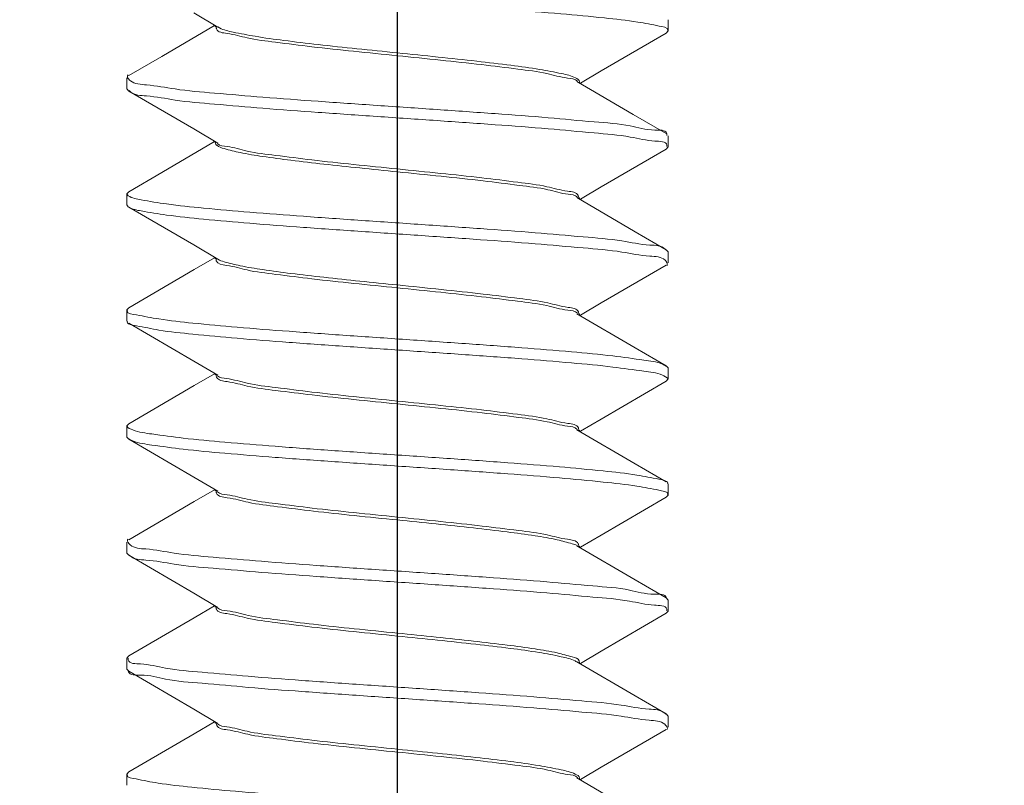
# Model space of a CAD drawing. Extents: x 0 to 2054, y 0 to 1455.
# Drawn here: x 275 to 284, y 942 to 949 of the extents above; entities that cross this region are included whole.
import ezdxf

# ---------------------------------------------------------------- set-up
doc = ezdxf.new("R2010")
doc.units = 0
doc.header["$MEASUREMENT"] = 0
doc.linetypes.add('CENTER', pattern=[2, 1.25, -0.25, 0.25, -0.25])
doc.layers.get('0').update_dxf_attribs({"linetype": 'CONTINUOUS'})
doc.layers.get('DEFPOINTS').update_dxf_attribs({"linetype": 'CONTINUOUS'})
for name, color, linetype in [('ラッチ', 30, 'CONTINUOUS'), ('中心線', 4, 'CENTER'), ('寸法', 6, 'CONTINUOUS')]:
    doc.layers.add(name, color=color, linetype=linetype)
doc.dimstyles.new('1300', dxfattribs={"dimtxt": 9, "dimasz": 3.5, "dimexe": 0, "dimexo": 10, "dimtad": 3, "dimtoh": 1, "dimdec": 1, "dimdsep": 46, "dimlunit": 6, "dimtxsty": 'Standard', "dimblk": 'DOT', "dimcen": 0, "dimclrd": 142, "dimclre": 142, "dimclrt": 256, "dimadec": 0, "dimazin": 2, "dimtp": 0.01, "dimtm": 0.01, "dimtfac": 1, "dimtdec": 0, "dimtofl": 0, "dimtmove": 0, "dimatfit": 3, "dimldrblk": 'DOT', "dimfxl": 1, "dimtolj": 1, "dimtzin": 12, "dimlwd": -1, "dimlwe": -1, "dimarcsym": 0})

# ---------------------------------------------------------------- blocks, each defined once
blk = doc.blocks.new('zw$9697')
at = {"layer": 'ラッチ', "color": 7, "lineweight": 0}
for p, q in [((-1.63030314681896, -18.88793155359917), (-1.85090514749055, -18.7588466561599)), ((2.457744994727022, -18.82181243412924), (2.457744994727022, -18.92212855636399)), ((-2.141594162704791, -19.15466281237968), (-1.661555011689302, -18.87430181775153)), ((-1.655216016862823, -18.88513175440244), (-1.655216016862823, -18.87335382869128)), ((2.440782632302671, -18.94183553368225), (2.457744994727022, -18.92212855636399)), ((-2.440785183147511, -19.32876658201349), (-2.141594162704791, -19.15466281237968)), ((-2.457744994731854, -19.44878819809082), (-2.457744994731854, -19.34847207585722)), ((1.655216016853103, -19.40001347041812), (1.655216016853103, -19.38546887771781)), ((-2.44078263240965, -19.46849517541023), (-2.457744994731854, -19.44878819809082)), ((-1.85090514749055, -19.81216593961608), (-2.44078263240965, -19.46849517541023)), ((-1.63030314681896, -19.94125083705512), (-1.85090514749055, -19.81216593961608)), ((-2.141594162704791, -20.20798209583609), (-1.661555011689302, -19.92762110120657)), ((-1.655216016862823, -19.93845103785861), (-1.655216016862823, -19.92667311214609)), ((2.457744994727022, -19.87513171758519), (2.457744994727022, -19.97544783981903)), ((2.440782632302671, -19.99515481713843), (2.457744994727022, -19.97544783981903)), ((-2.440785183147511, -20.3820858654683), (-2.141594162704791, -20.20798209583609)), ((-2.457744994731854, -20.40179135931339), (-2.440785183147511, -20.3820858654683)), ((-2.44449993339498, -20.41920337190072), (-2.457744994731854, -20.40179135931339)), ((-2.457744994731854, -20.502107481547), (-2.457744994731854, -20.40179135931339)), ((1.655216016853103, -20.45333275387429), (1.655216016853103, -20.43878816117285)), ((-2.44449993339498, -20.51951949413433), (-2.457744994731854, -20.502107481547)), ((-2.44078263240965, -20.52181445886663), (-2.44449993339498, -20.51951949413433)), ((-1.85090514749055, -20.86548522307226), (-2.44078263240965, -20.52181445886663)), ((-1.63030314681896, -20.99457012051016), (-1.85090514749055, -20.86548522307226)), ((2.457744994727022, -20.92845100104159), (2.440782098121076, -20.90874371304199)), ((-1.655216016862823, -20.99177032131365), (-1.655216016862823, -20.97999239560113)), ((2.457744994727022, -20.92845100104159), (2.457744994727022, -21.0287671232752)), ((-2.457744994731854, -21.45511064276843), (-2.440782098228112, -21.43540335476996)), ((-2.457744994731854, -21.55542676500318), (-2.457744994731854, -21.45511064276843)), ((1.655216016853103, -21.50665203732933), (1.655216016853103, -21.4921074446288)), ((-1.85090514749055, -21.91880450652707), (-2.44078263240965, -21.57513374232144)), ((-1.63030314681896, -22.04788940396634), (-1.85090514749055, -21.91880450652707)), ((2.457744994727022, -21.98177028449641), (2.440782098121076, -21.96206299649793)), ((2.457744994727022, -21.98177028449641), (2.457744994727022, -22.08208640673001)), ((-1.655216016862823, -22.04508960476983), (-1.655216016862823, -22.03331167905731)), ((2.440782632302671, -22.10179338404942), (2.457744994727022, -22.08208640673001)), ((-2.457744994731854, -22.50842992622461), (-2.440782098228112, -22.48872263822614)), ((-2.457744994731854, -22.60874604845822), (-2.457744994731854, -22.50842992622461)), ((-2.44078263240965, -22.62845302577762), (-2.457744994731854, -22.60874604845822)), ((1.655216016853103, -22.55997132078551), (1.655216016853103, -22.5454267280852)), ((-1.85090514749055, -22.97212378998347), (-2.44078263240965, -22.62845302577762)), ((-1.63030314681896, -23.10120868742138), (-1.85090514749055, -22.97212378998347)), ((2.457744994727022, -23.03508956795145), (2.457744994727022, -23.13540569018619)), ((-1.655216016862823, -23.09840888822464), (-1.655216016862823, -23.08663096251348)), ((2.440782632302671, -23.15511266750445), (2.457744994727022, -23.13540569018619)), ((-2.457744994731854, -23.66206533191325), (-2.457744994731854, -23.56174920967942)), ((1.655216016853103, -23.61329060424032), (1.655216016853103, -23.59874601154002)), ((-2.44078263240965, -23.68177230923266), (-2.457744994731854, -23.66206533191325)), ((-1.85090514749055, -24.02544307343828), (-2.44078263240965, -23.68177230923266)), ((-1.63030314681896, -24.15452797087755), (-1.85090514749055, -24.02544307343828)), ((-1.655216016862823, -24.15172817168104), (-1.655216016862823, -24.13995024596852)), ((2.457744994727022, -24.08840885140762), (2.440782098121076, -24.06870156340915)), ((2.457744994727022, -24.08840885140762), (2.457744994727022, -24.18872497364123)), ((2.440782632302671, -24.20843195096063), (2.457744994727022, -24.18872497364123)), ((-2.457744994731854, -24.61506849313582), (-2.440782098228112, -24.59536120513735)), ((-2.457744994731854, -24.7153846153692), (-2.457744994731854, -24.61506849313582)), ((1.655216016853103, -24.6666098876965), (1.655216016853103, -24.65206529499619)), ((-2.44078263240965, -24.73509159268883), (-2.457744994731854, -24.7153846153692)), ((-1.85090514749055, -25.07876235689446), (-2.44078263240965, -24.73509159268883)), ((-1.63030314681896, -25.20784725433259), (-1.85090514749055, -25.07876235689446)), ((2.457744994727022, -25.1417281348638), (2.440782098121076, -25.12202084686533)), ((-1.655216016862823, -25.20504745513585), (-1.655216016862823, -25.19326952942356)), ((2.457744994727022, -25.1417281348638), (2.457744994727022, -25.2420442570974)), ((-2.457744994731854, -25.66838777659063), (-2.440782098228112, -25.64868048859353)), ((-2.457744994731854, -25.76870389882561), (-2.457744994731854, -25.66838777659063)), ((1.655216016853103, -25.71992917115153), (1.655216016853103, -25.70538457845123))]:
    blk.add_line(p, q, dxfattribs=at)
for points in [[(2.440782632307503, -18.94183553368339), (1.850905147383571, -19.28550629788788), (1.661555970198322, -19.39630365713037)], [(1.630289690006521, -19.3826611944769), (2.141594162695128, -19.68132245410789), (2.440785183040532, -19.85542622374146)], [(2.440782632307503, -19.99515481713843), (1.850905147383571, -20.33882558134405), (1.661555970198322, -20.44962294058632)], [(1.630302005013732, -20.43598769296818), (2.160209135924731, -20.74548487902712), (2.440782098121076, -20.90874371304312)], [(-2.440782098228112, -21.43540335476996), (-1.845071614807352, -21.08832455565971), (-1.661555837790274, -20.98093621110979)], [(2.440782632307503, -21.0484741005946), (1.850905147383571, -21.39214486479909), (1.661555970198322, -21.50294222404136)], [(1.630302005013732, -21.48930697642436), (2.160209135924731, -21.79880416248329), (2.440782098121076, -21.96206299649793)], [(-2.440782098228112, -22.48872263822614), (-1.845071614807352, -22.14164383911475), (-1.661555837790274, -22.03425549456597)], [(2.440782632307503, -22.10179338404942), (1.850905147383571, -22.44546414825527), (1.661555970198322, -22.55626150749754)], [(1.630302005013732, -22.54262625988054), (2.160209135924731, -22.85212344593833), (2.440782098121076, -23.01538227995434)], [(-2.440782098228112, -23.54204192168118), (-1.845071614807352, -23.1949631225707), (-1.661555837790274, -23.08757477802214)], [(2.440782632307503, -23.15511266750582), (1.850905147383571, -23.49878343171144), (1.661555970198322, -23.60958079095258)], [(1.630302005013732, -23.59594554333557), (2.160209135924731, -23.90544272939451), (2.440782098121076, -24.06870156340915)], [(-2.440782098228112, -24.59536120513735), (-1.845071614807352, -24.24828240602574), (-1.661555837790274, -24.14089406147718)], [(2.440782632307503, -24.20843195096063), (1.850905147383571, -24.55210271516626), (1.661555970198322, -24.66290007440875)], [(1.630302005013732, -24.64926482679175), (2.160209135924731, -24.95876201284955), (2.440782098121076, -25.12202084686533)], [(-2.440782098228112, -25.64868048859353), (-1.845071614807352, -25.30160168948191), (-1.661555837790274, -25.19421334493336)], [(2.440782632307503, -25.26175123441681), (1.850905147383571, -25.60542199862266), (1.661555970198322, -25.71621935786379)], [(1.630302005013732, -25.70258411024679), (2.160209135924731, -26.0120812963055), (2.440782098121076, -26.17534013032036)]]:
    blk.add_lwpolyline(points, dxfattribs=at)
for points, start_tangent, end_tangent in [([(2.378246381687347, -18.87937382506789), (2.182957731377201, -18.84209778706122), (1.880182470858642, -18.80482174915574), (1.484828944903313, -18.76754571124911), (1.016363957389842, -18.73026967334363), (0.4978542462206406, -18.69299363533696), (-0.04516929983452656, -18.65571759743148), (-0.5859687557005486, -18.61844155952485), (-1.097915708109952, -18.58116552151819), (-1.555802411994193, -18.5438894836127), (-1.937082993233503, -18.50661344570608), (-2.222983585477664, -18.46933740780059), (-2.399426735205509, -18.43206136979393), (-2.439962003796381, -18.41378381756613)], (-0.9736192705878441, 0.2281786930017664), (-0.8614575111239929, 0.5078296530609999)), ([(-1.645598841334959, -18.89770837169976), (-1.646991354808733, -18.88509440781399)], (-0.2177534624525789, 0.9760038061349522), (-0.00536484532352148, 0.9999856091137787)), ([(0, -19.14846157526699), (-0.3978131734478438, -19.10777256288929), (-0.777982732663304, -19.06643281377092), (-1.106854200727412, -19.02566990532682), (-1.365507941146859, -18.98582405005686), (-1.548164117739645, -18.94575427024256), (-1.64326918839123, -18.90528549679516), (-1.645598841334959, -18.89770837169976)], (-0.9949102619705681, 0.1007649275574391), (-0.2177534637277721, 0.9760038058504475)), ([(-1.629779880569458, -18.88713124752712), (-1.616260161014054, -18.89525186219862), (-1.492632650924861, -18.93373420338116), (-1.292064692937515, -18.97199508237736), (-1.032222046168897, -19.00925598829872), (-0.7209159744396629, -19.04659329327296), (-0.3683997821843832, -19.08451224506803), (0, -19.12213905685439)], (0.8369748540916211, -0.547241348600697), (0.994910261973036, -0.1007649275330703)), ([(2.455118155173636, -18.92087718928065), (2.456432607954923, -18.91664986297337), (2.378246381687347, -18.87937382506789)], (0.4300711595555567, 0.9027949920765727), (-0.973619270518755, 0.2281786932965649)), ([(0, -19.12213905685439), (0.3686942327697693, -19.15979645873767), (0.7203644510410641, -19.19762277260611), (1.031167382742012, -19.2348855282562), (1.291754477862071, -19.27223277315397), (1.492670470994369, -19.3105527733569), (1.616225308574712, -19.34900988864524)], (0.9949102619739285, -0.1007649275242583), (0.8736464359919859, -0.4865613063926281)), ([(1.634234341935098, -19.37908125033937), (1.545340701214172, -19.35036569905787), (1.357925318418836, -19.30974820495226), (1.094135376895281, -19.26952868105491), (0.7651759323915712, -19.22902421553249), (0.3917740368494265, -19.18852076350436), (0, -19.14846157526699)], (-0.6720452681162896, 0.740510065834695), (-0.9949102619724175, 0.1007649275391771)), ([(-2.45103948231332, -19.34552192205388), (-2.453131042368398, -19.33819827182447), (-2.445403115959039, -19.32276010995497)], (-0.4027075365160608, 0.9153287060030214), (0.7927789817578242, 0.6095092173897187)), ([(2.446281570089639, -19.85334167287738), (2.338904425432759, -19.82278676500368), (2.114821018943246, -19.78551072699725), (1.786605984271944, -19.74823468909176), (1.370420294846781, -19.71095865118605), (0.8867565090610583, -19.67368261327942), (0.3594297380328726, -19.63640657527299), (-0.1855949863535784, -19.5991305373675), (-0.7214812031219822, -19.56185449946065), (-1.221842421968461, -19.52457846145421), (-1.662041367222287, -19.48730242354873), (-2.020403092271465, -19.45002638564324), (-2.27928223157636, -19.41275034773639), (-2.425931840597457, -19.37547430972995), (-2.45103948231332, -19.34552192205388)], (-0.3546117614921026, 0.9350136355216797), (-0.4027075365766384, 0.9153287059763697)), ([(1.616225308574712, -19.34900988864524), (1.655130324316076, -19.38548467971373)], (0.8736464364395228, -0.4865613055890521), (0.0808839144636027, -0.9967235285579671)), ([(-2.425931840597457, -19.47579043196492), (-2.437244483986888, -19.46515346571255)], (-0.7658371248890284, 0.64303460104547), (-0.6866371199810686, 0.7270003201265484)), ([(2.338904425432759, -19.92310288723729), (2.114821018943246, -19.88582684923085), (1.786605984271944, -19.84855081132537), (1.370420294846781, -19.81127477341988), (0.8867565090610583, -19.77399873551303), (0.3594297380328726, -19.73672269750659), (-0.1855949863535784, -19.69944665960111), (-0.7214812031219822, -19.66217062169562), (-1.221842421968461, -19.62489458368918), (-1.662041367222287, -19.58761854578233), (-2.020403092271465, -19.55034250787685), (-2.27928223157636, -19.51306646997), (-2.425931840597457, -19.47579043196492)], (-0.9973284892275621, 0.07304713940373347), (-0.7658371223030526, 0.6430346041252984)), ([(2.446834363385449, -19.87274911307804), (2.447822565770821, -19.86006280290917), (2.446281570089639, -19.85334167287738)], (0.2133468346658914, 0.9769765238418194), (-0.3546117613492309, 0.9350136355758648)), ([(-1.649619468682488, -19.95117330924927), (-1.651552628972979, -19.9388118581976)], (-0.4286047903550871, 0.9034920772672397), (0.0711664689090226, 0.9974644523505695)), ([(2.446834363385449, -19.97306523531165), (2.447822565770821, -19.96037892514278), (2.338904425432759, -19.92310288723729)], (0.2133468342974603, 0.9769765239222754), (-0.997328489245731, 0.07304713915566984)), ([(-1.646295873467011, -19.95586305054576), (-1.649619468682488, -19.95117330924927)], (-0.7153303490849183, 0.6987864421109278), (-0.4286047928613695, 0.9034920760782922)), ([(-1.640525791034179, -19.96102700571464), (-1.646295873467011, -19.95586305054576)], (-0.7728800173366522, 0.6345521876108349), (-0.7153303528543196, 0.6987864382522853)), ([(0, -20.20178085872203), (-0.3413717928526125, -20.1669566645146), (-0.6677738214722808, -20.13216476527623), (-0.9670440017722512, -20.09718232429145), (-1.223336313212485, -20.06235337580256), (-1.430050944162133, -20.02691556492823), (-1.574120446491577, -19.99114437288426), (-1.640525791034179, -19.96102700571464)], (-0.9949102619754214, 0.1007649275095179), (-0.7728800182973884, 0.6345521864406651)), ([(-1.634725063330336, -19.94548037152003), (-1.548164117739645, -19.97275103528591), (-1.365507941146859, -20.01282081510044), (-1.106854200727412, -20.05266667037017), (-0.777982732663304, -20.0934295788129), (-0.3978131734478438, -20.13476932793151), (0, -20.17545834030943)], (0.6912119883111346, -0.7226520512770777), (0.9949102619759759, -0.1007649275040444)), ([(0, -20.17545834030943), (0.3917740368494265, -20.21551752854793), (0.7651759323915712, -20.25602098057584), (1.094135376895281, -20.29652544609826), (1.357925318418836, -20.33674496999561), (1.545340701214172, -20.37736246410009), (1.641797236580658, -20.41742732832518), (1.644939782866857, -20.42605855416582)], (0.994910261974049, -0.1007649275230688), (0.2630282510243813, -0.9647881317486524)), ([(1.634981410739215, -20.43126209387492), (1.550309466584054, -20.40510532157145), (1.364953786352032, -20.36431912082844), (1.105761039590902, -20.32442368170655), (0.7777827992116499, -20.28378667972675), (0.3981801432541943, -20.24250816136214), (0, -20.20178085872203)], (-0.7105712166951675, 0.7036252880648544), (-0.9949102619757215, 0.1007649275065542)), ([(-2.32812366405642, -20.45647940990716), (-2.44449993339498, -20.41920337190072)], (-0.9845307890503043, 0.1752116588928532), (-0.8354175099704565, 0.5496158513314207)), ([(2.437455001872536, -20.91126763668399), (2.431203890093002, -20.90379186508017), (2.291910187447684, -20.86651582717332), (2.03976516680018, -20.82923978916688), (1.687184191602, -20.79196375126139), (1.251527989215731, -20.75468771335591), (0.7542478261802898, -20.71741167544906), (0.2198292701939408, -20.68013563744375), (-0.3254134545713327, -20.64285959953713), (-0.8546331531060218, -20.60558356163165), (-1.341771587713367, -20.56830752362498), (-1.76284255893313, -20.5310314857195), (-2.097112962254585, -20.49375544781287), (-2.32812366405642, -20.45647940990716)], (-0.6043742495823992, 0.7967005500448157), (-0.9845307890908335, 0.1752116586651149)), ([(1.644939782866857, -20.42605855416582), (1.647028816251179, -20.43914142359586)], (0.2630282537159674, -0.9647881310148507), (0.0521736287543921, -0.9986380287484545)), ([(2.448856952992685, -21.03185106397518), (2.431203890093002, -21.00410798731355), (2.291910187447684, -20.96683194940806), (2.03976516680018, -20.92955591140162), (1.687184191602, -20.892279873495), (1.251527989215731, -20.85500383558929), (0.7542478261802898, -20.8177277976838), (0.2198292701939408, -20.78045175967736), (-0.3254134545713327, -20.74317572177074), (-0.8546331531060218, -20.70589968386503), (-1.341771587713367, -20.66862364585859), (-1.76284255893313, -20.6313476079531), (-2.097112962254585, -20.59407157004762), (-2.32812366405642, -20.55679553214077), (-2.440815947994963, -20.52186838129001)], (-0.3278044305392841, 0.9447456034927159), (-0.850723012679857, 0.5256142651193059)), ([(-1.646718689468742, -21.00403996535806), (-1.647138711268553, -20.9922442173845)], (-0.1486157519871437, 0.9888950188272242), (0.06808503817362782, 0.9976795214781629)), ([(0, -21.25510014217821), (-0.3972169743647669, -21.21447333362107), (-0.7763342898894052, -21.17326047456595), (-1.104361322117995, -21.13264773454193), (-1.36590597153986, -21.09239126672514), (-1.552541700045992, -21.0511270120096), (-1.64536656075785, -21.01006772811002), (-1.646718689468742, -21.00403996535806)], (-0.9949102619723883, 0.1007649275394653), (-0.1486157485704011, 0.988895019340708)), ([(-1.630670051830009, -20.99514558163901), (-1.574120446491577, -21.01814113792761), (-1.430050944162133, -21.05391232997158), (-1.223336313212485, -21.08935014084477), (-0.9670440017722512, -21.12417908933503), (-0.6677738214722808, -21.15916153031981), (-0.3413717928526125, -21.19395342955795), (0, -21.22877762376538)], (0.8431949151627849, -0.5376079752418336), (0.9949102619713571, -0.100764927549647)), ([(2.447209208218226, -21.05310248724572), (2.45078759514729, -21.0413840252204), (2.448856952992685, -21.03185106397518)], (0.5844088356914492, 0.8114593722212867), (-0.3278044294379399, 0.9447456038748562)), ([(0, -21.22877762376538), (0.3981801432541943, -21.26950492640572), (0.7777827992116499, -21.3107834447701), (1.105761039590902, -21.3514204467499), (1.364953786352032, -21.39131588587065), (1.550309466584054, -21.4321020866148), (1.644329466298814, -21.47286982678452), (1.646141477414744, -21.47967013452558)], (0.9949102619715036, -0.1007649275482028), (0.1841546750680332, -0.9828972762453803)), ([(1.634977103565348, -21.48482462506809), (1.547041823194547, -21.45748697541194), (1.356180090350222, -21.4160780561192), (1.090139728267502, -21.37562869755379), (0.764472754794383, -21.33558247728251), (0.3937377486144555, -21.2953640630808), (0, -21.25510014217821)], (-0.6920702181127563, 0.7218301830772679), (-0.9949102619714294, 0.100764927548933)), ([(-2.369348086546267, -21.50020847207679), (-2.45507026345615, -21.46293243407035), (-2.453240730324126, -21.45732426396626)], (-0.98247010970378, 0.1864201800735172), (0.4410644068450588, 0.8974754531542445)), ([(2.439102693578718, -21.96463554225943), (2.406630953067918, -21.94752092724957), (2.237417420444388, -21.91024488934409), (1.958035738082287, -21.87296885133765), (1.58224237479925, -21.8356928134308), (1.128541012215067, -21.79841677552531), (0.6192714422334689, -21.76114073761983), (0.07950957868848718, -21.72386469961339), (-0.464167255438781, -21.6865886617079), (-0.984988967730942, -21.64931262380105), (-1.45731082865683, -21.61203658579461), (-1.857876192166714, -21.57476054788913), (-2.166961628595857, -21.53748450998364), (-2.369348086546267, -21.50020847207679)], (-0.837363668951502, 0.5466462164143088), (-0.9824701096959113, 0.1864201801149871)), ([(1.646141477414744, -21.47967013452558), (1.647047073486533, -21.49190215691419)], (0.184154678149214, -0.9828972756680932), (-0.03006071066638365, -0.9995480747188862)), ([(-2.443665644133603, -21.58005403384186), (-2.45507026345615, -21.5632485563051), (-2.453240730324126, -21.55764038620009)], (-0.8627971880878689, 0.5055502074252038), (0.4410644063215485, 0.8974754534115237)), ([(2.406630953067918, -22.04783704948318), (2.237417420444388, -22.01056101157769), (1.958035738082287, -21.97328497357125), (1.58224237479925, -21.93600893566577), (1.128541012215067, -21.89873289775892), (0.6192714422334689, -21.86145685985343), (0.07950957868848718, -21.82418082184699), (-0.464167255438781, -21.78690478394151), (-0.984988967730942, -21.74962874603466), (-1.45731082865683, -21.71235270802936), (-1.857876192166714, -21.67507667012273), (-2.166961628595857, -21.63780063221725), (-2.369348086546267, -21.6005245943104), (-2.443665644133603, -21.58005403384186)], (-0.911841379497187, 0.4105426879590805), (-0.8627971885196839, 0.5055502066882468)), ([(-1.645126078136627, -22.05778168873235), (-1.647078815421196, -22.0447899501803)], (-0.2548558894645918, 0.9669790461045222), (-0.04296547004314438, 0.9990765578192554)), ([(0, -22.30841942563325), (-0.3958901035490499, -22.2679310342653), (-0.7749503163236113, -22.22673842692848), (-1.103786421556549, -22.18604517037647), (-1.363489415950085, -22.14614305782538), (-1.546342823467626, -22.10623138083315), (-1.642167729613675, -22.06615309290737), (-1.645126078136627, -22.05778168873235)], (-0.9949102619739074, 0.1007649275244679), (-0.2548558929933202, 0.9669790451744948)), ([(-1.635126941549402, -22.05310800614097), (-1.552541700045992, -22.07812377705181), (-1.36590597153986, -22.11938803176849), (-1.104361322117995, -22.15964449958551), (-0.7763342898894052, -22.2002572396093), (-0.3972169743647669, -22.24147009866329), (0, -22.28209690722042)], (0.7343387419844636, -0.6787831848393678), (0.9949102619709755, -0.100764927553416)), ([(2.456746510946004, -22.08244234739163), (2.406630953067918, -22.04783704948318)], (-0.3357836430662434, 0.9419391408414673), (-0.9118413794094258, 0.410542688154004)), ([(0, -22.28209690722042), (0.3937377486144555, -22.32236082812437), (0.764472754794383, -22.3625792423245), (1.090139728267502, -22.40262546259714), (1.356180090350222, -22.44307482116278), (1.547041823194547, -22.48448374045529), (1.64371126317684, -22.52564982170043), (1.645769001244901, -22.53290338316242)], (0.9949102619710615, -0.1007649275525675), (0.1985255315408083, -0.9800957164106164)), ([(1.634037602556305, -22.5392651506495), (1.544586881330815, -22.51011080039643), (1.359943795870663, -22.47006412699716), (1.098959226805846, -22.43013874842813), (0.7706045279109048, -22.38960270670123), (0.3936845920998735, -22.3486778036704), (0, -22.30841942563325)], (-0.6688626307069093, 0.7433860243802225), (-0.9949102619729171, 0.1007649275342442)), ([(-2.402820623634796, -22.54393753414661), (-2.457364291837735, -22.50833988979639)], (-0.9254264414166564, 0.3789273037495501), (-0.2301515881242137, 0.9731547906083093)), ([(1.645769001244901, -22.53290338316242), (1.646902355040652, -22.54534021987479)], (0.198525531852811, -0.9800957163474181), (-0.01206065803841466, -0.9999272676188408)), ([(2.374184150738472, -23.09156611165417), (2.175604410443441, -23.05429007374732), (1.869900129921348, -23.01701403574202), (1.472123875822263, -22.9797379978354), (1.00186174494263, -22.94246195992991), (0.4822689644348088, -22.90518592202307), (-0.06107024746074785, -22.86790988401776), (-0.6014024228044264, -22.83063384611114), (-1.112122156733449, -22.79335780820566), (-1.568082130987023, -22.75608177019899), (-1.946831341916777, -22.71880573229237), (-2.229720564952117, -22.68152969438688), (-2.402820623634796, -22.6442536564814), (-2.439559862542353, -22.62646782860361)], (-0.9780063148143395, 0.2085752818127675), (-0.8514457348989345, 0.5244427142428554)), ([(2.44297409025927, -23.01140191538821), (2.374184150738472, -22.99124998942034), (2.175604410443441, -22.95397395151372), (1.869900129921348, -22.91669791350728), (1.472123875822263, -22.87942187560157), (1.00186174494263, -22.84214583769608), (0.4822689644348088, -22.80486979968964), (-0.06107024746074785, -22.76759376178302), (-0.6014024228044264, -22.73031772387731), (-1.112122156733449, -22.69304168597068), (-1.568082130987023, -22.65576564796538), (-1.946831341916777, -22.61848961005876), (-2.229720564952117, -22.58121357215305), (-2.402820623634796, -22.54393753414661)], (-0.8759563653449486, 0.4823903461012327), (-0.9254264415183923, 0.3789273035010882)), ([(2.454281540984709, -23.03338234715466), (2.455861487202924, -23.02852602732582), (2.44297409025927, -23.01140191538821)], (0.4421292052994121, 0.896951373164293), (-0.8759563657220981, 0.4823903454163795)), ([(-1.64549858469934, -23.11099126156114), (-1.646863187116253, -23.09837302992673)], (-0.2140815812424112, 0.9768157843589287), (-0.004580042752173155, 0.9999895115491904)), ([(0, -23.36173870908942), (-0.3925834952630112, -23.32159513583224), (-0.76211104203162, -23.28152594276639), (-1.088790216909558, -23.2413917045269), (-1.354489800214026, -23.20105902043269), (-1.545627395167003, -23.15975348743768), (-1.643185389822008, -23.11863327473588), (-1.64549858469934, -23.11099126156114)], (-0.9949102619726219, 0.1007649275371585), (-0.2140815844049294, 0.9768157836658228)), ([(-1.634343094645999, -23.10492877659181), (-1.546342823467626, -23.13322814587673), (-1.363489415950085, -23.1731398228676), (-1.103786421556549, -23.21304193541869), (-0.7749503163236113, -23.25373519197183), (-0.3958901035490499, -23.2949277992077), (0, -23.3354161906766)], (0.6773855635253894, -0.7356281658061977), (0.9949102619753327, -0.1007649275103953)), ([(2.454281540984709, -23.13369846938826), (2.455861487202924, -23.12884214955966), (2.374184150738472, -23.09156611165417)], (0.4421292054963921, 0.8969513730671965), (-0.9780063148574315, 0.2085752816107092)), ([(0, -23.3354161906766), (0.3936845920998735, -23.37567456871375), (0.7706045279109048, -23.41659947174321), (1.098959226805846, -23.45713551347035), (1.359943795870663, -23.49706089203937), (1.544586881330815, -23.53710756543978), (1.641325756125639, -23.57701263521039), (1.644792332411043, -23.58598223264858)], (0.9949102619732697, -0.1007649275307625), (0.2808237104531855, -0.959759367574657)), ([(1.63243151736134, -23.59191669809434), (1.588483366387891, -23.57730383335047), (1.451641307815123, -23.54104812005426), (1.249822842054357, -23.50520221045485), (0.9958874238014914, -23.46996527358692), (0.6909777017353917, -23.43393203045184), (0.3510433568619646, -23.39756460150898), (0, -23.36173870908942)], (-0.8840967685673504, 0.4673038666743181), (-0.9949102619732494, 0.1007649275309653)), ([(-2.450024091755097, -23.55865072153711), (-2.452105582278932, -23.55039055841075), (-2.446331271019346, -23.53627294984813)], (-0.3724397993214958, 0.9280563538284536), (0.7207029484340765, 0.6932440119600233)), ([(2.445049909302554, -24.06720812008029), (2.333969640641669, -24.03497905158997), (2.106673393455083, -23.99770301368335), (1.775646698904893, -23.96042697567805), (1.35718897360465, -23.9231509377712), (0.8719046487786386, -23.88587489986571), (0.3436886290976986, -23.84859886196023), (-0.2014502678754297, -23.81132282395379), (-0.7366699592486725, -23.77404678604694), (-1.235616773837933, -23.73677074814145), (-1.67372307993918, -23.69949471013501), (-2.029416970143359, -23.66221867222953), (-2.285184440476655, -23.62494263432268), (-2.428431761801676, -23.58766659641719), (-2.450024091755097, -23.55865072153711)], (-0.3302931797990666, 0.9438783901426187), (-0.3724398002561689, 0.9280563534533586)), ([(1.644792332411043, -23.58598223264858), (1.64715893599174, -23.59923051333226)], (0.2808237074386285, -0.9597593684567104), (0.06907271583913621, -0.9976116278024261)), ([(-2.428431761801676, -23.6879827186508), (-2.437256109918906, -23.67874973872586)], (-0.7282330073535357, 0.6853296192350257), (-0.6507711243722263, 0.7592739582544027)), ([(2.333969640641669, -24.13529517382358), (2.106673393455083, -24.09801913591809), (1.775646698904893, -24.06074309791165), (1.35718897360465, -24.0234670600048), (0.8719046487786386, -23.98619102209932), (0.3436886290976986, -23.94891498419383), (-0.2014502678754297, -23.9116389461874), (-0.7366699592486725, -23.87436290828191), (-1.235616773837933, -23.83708687037506), (-1.67372307993918, -23.79981083236862), (-2.029416970143359, -23.76253479446314), (-2.285184440476655, -23.72525875655629), (-2.428431761801676, -23.6879827186508)], (-0.9983227337757697, 0.0578940344636126), (-0.7282330046234394, 0.6853296221360329)), ([(2.446278016893359, -24.18702968123307), (2.446343605276354, -24.17257121172906), (2.333969640641669, -24.13529517382358)], (0.14625157773727, 0.9892474291143544), (-0.9983227337604318, 0.05789403472809827)), ([(-1.646073361674837, -24.16418072672604), (-1.647022598866897, -24.15190940178377)], (-0.1870991587753983, 0.98234103283205), (0.02670356354646508, 0.9996433962638477)), ([(0, -24.41505799254446), (-0.3974947064714911, -24.37440220777626), (-0.7774025464441934, -24.33309579751699), (-1.106127857831893, -24.29236523610734), (-1.364893473695133, -24.25253052876769), (-1.549917059216227, -24.21184686735251), (-1.644212868170825, -24.17106864926404), (-1.646073361674837, -24.16418072672604)], (-0.9949102619721436, 0.1007649275418813), (-0.1870991564319628, 0.9823410332783866)), ([(-1.634851811346209, -24.15876920962637), (-1.545627395167003, -24.18675025248103), (-1.354489800214026, -24.22805578547604), (-1.088790216909558, -24.26838846957025), (-0.76211104203162, -24.30852270780997), (-0.3925834952630112, -24.34859190087559), (0, -24.38873547413164)], (0.6819588321561549, -0.7313905599911811), (0.9949102619751792, -0.1007649275119103)), ([(0, -24.38873547413164), (0.3510433568619646, -24.42456136655255), (0.6909777017353917, -24.46092879549406), (0.9958874238014914, -24.49696203863027), (1.249822842054357, -24.53219897559802), (1.451641307815123, -24.56804488509647), (1.588483366387891, -24.60430059839382)], (0.994910261974637, -0.1007649275172632), (0.9675832665259964, -0.252552217053984)), ([(1.629990254407687, -24.64977623346704), (1.613015862073439, -24.64045178229185), (1.488042263107957, -24.60239426102794), (1.286591618348382, -24.5643180097411), (1.02460559453931, -24.52695657843924), (0.7112621600475109, -24.4895192687236), (0.3644961706793879, -24.45227938454764), (0, -24.41505799254446)], (-0.8538576000291128, 0.5205066751469418), (-0.9949102619757082, 0.1007649275066856)), ([(-2.333171791917323, -24.66867169649367), (-2.44609770829743, -24.63139565858683), (-2.446074608105789, -24.61674938827377)], (-0.9983032341175655, 0.05822931178031639), (0.1425596992905167, 0.9897862052676818)), ([(2.428821928812624, -25.11598415166509), (2.286118993988964, -25.0787081137596), (2.030849893653908, -25.04143207585412), (1.675583817700442, -25.00415603784768), (1.237813705137626, -24.96687999994219), (0.7390949093949644, -24.92960396203534), (0.2039838346995566, -24.89232792412986), (-0.3411711957162993, -24.85505188612342), (-0.8695273047560477, -24.81777584821793), (-1.355068777019994, -24.78049981031108), (-1.773888045939657, -24.74322377230578), (-2.10536287838886, -24.70594773439916), (-2.333171791917323, -24.66867169649367)], (-0.7216969145856525, 0.6922091905468674), (-0.9983032341262341, 0.05822931163169829)), ([(1.588483366387891, -24.60430059839382), (1.651006407878413, -24.64010668269293), (1.650694049259357, -24.65124087312756)], (0.9675832665401664, -0.2525522169996959), (-0.1891192682121251, -0.9819541243820458)), ([(2.449861625176254, -25.24515339128902), (2.428821928812624, -25.21630027389983), (2.286118993988964, -25.17902423599321), (2.030849893653908, -25.14174819808773), (1.675583817700442, -25.10447216008129), (1.237813705137626, -25.06719612217557), (0.7390949093949644, -25.02992008426895), (0.2039838346995566, -24.99264404636347), (-0.3411711957162993, -24.95536800835703), (-0.8695273047560477, -24.91809197045131), (-1.355068777019994, -24.88081593254583), (-1.773888045939657, -24.84353989453939), (-2.10536287838886, -24.80626385663277), (-2.333171791917323, -24.76898781872706), (-2.444868211938626, -24.73650240302027)], (-0.3668886006815626, 0.93026488415393), (-0.3264021011139288, 0.945231013238781)), ([(2.437270442781653, -25.12498230478968), (2.428821928812624, -25.11598415166509)], (-0.6446800150508387, 0.7644525349516805), (-0.7216969140632764, 0.6922091910914966)), ([(-1.644853105525044, -25.21779720120776), (-1.647113860455818, -25.20461283202621)], (-0.2741289781670606, 0.9616929360919126), (-0.0627118389172467, 0.9980316754790989)), ([(0, -25.46837727600041), (-0.3915110481036095, -25.42834550185216), (-0.7666370672137077, -25.38764770529338), (-1.095904665893045, -25.34707121088923), (-1.358578584535621, -25.30697487930161), (-1.544957643004409, -25.26658134976788), (-1.64151302617131, -25.22663362437902), (-1.644853105525044, -25.21779720120776)], (-0.9949102619751843, 0.1007649275118588), (-0.2741289797831019, 0.9616929356312627)), ([(-1.634971080795594, -25.21252312120782), (-1.549917059216227, -25.23884363239472), (-1.364893473695133, -25.27952729381013), (-1.106127857831893, -25.31936200115069), (-0.7774025464441934, -25.3600925625592), (-0.3974947064714911, -25.40139897291942), (0, -25.44205475758781)], (0.7077068530318695, -0.7065061996697041), (0.9949102619751846, -0.1007649275118558)), ([(2.446478704210733, -25.26741759328888), (2.451932151345716, -25.2535763119065), (2.449861625176254, -25.24515339128902)], (0.7052552692854483, 0.7089534576720179), (-0.3668886022866317, 0.9302648835209044)), ([(0, -25.44205475758781), (0.3644961706793879, -25.47927614959099), (0.7112621600475109, -25.51651603376581), (1.02460559453931, -25.55395334348259), (1.286591618348382, -25.59131477478468), (1.488042263107957, -25.62939102607129), (1.613015862073439, -25.6674485473352)], (0.9949102619756788, -0.100764927506977), (0.892605032820152, -0.4508395006919154)), ([(1.634585008573538, -25.69855211146842), (1.547522391490361, -25.67090113814811), (1.36516613722506, -25.63095356544), (1.106399741906046, -25.59110705159492), (0.7782369125393416, -25.55043520481036), (0.3984307034355652, -25.50913072373032), (0, -25.46837727600041)], (-0.6854491249830276, 0.7281205237184307), (-0.9949102619715741, 0.1007649275475051)), ([(1.613015862073439, -25.6674485473352), (1.655203003948714, -25.70471983276457), (1.655190422597627, -25.70537937766221)], (0.8926050328255859, -0.4508395006811568), (-0.04419114003421781, -0.9990230943989614)), ([(-2.373525617235657, -25.71240075866308), (-2.455760664591367, -25.67512472075759), (-2.45414239630577, -25.67016724475866)], (-0.9786598975063945, 0.2054867514288294), (0.4428618016686984, 0.8965898865271426)), ([(2.439495719805734, -26.17741288721686), (2.403353784050864, -26.15971321383586), (2.230788765723446, -26.12243717593037), (1.94838198579447, -26.08516113802352), (1.570038865862557, -26.04788510001708), (1.114388634986824, -26.0106090621116), (0.6038670452671226, -25.97333302420611), (0.06361165880161934, -25.93605698629926), (-0.4797759009475726, -25.89878094829282), (-0.9995397849502865, -25.86150491038734), (-1.47008735040589, -25.82422887248185), (-1.868249315482217, -25.78695283447541), (-2.174420591434227, -25.74967679656993), (-2.373525617235657, -25.71240075866308)], (-0.8496696217196742, 0.5273154027019747), (-0.9786598974918005, 0.205486751498335))]:
    blk.add_spline(points, degree=3, dxfattribs=dict(at, start_tangent=start_tangent, end_tangent=end_tangent))
blk = doc.blocks.new('_Dot')
at = {"color": 0, "linetype": 'ByBlock', "lineweight": -2}
blk.add_line((-0.5, 0), (-1, 0), dxfattribs=at)
at = {"color": 0, "linetype": 'ByBlock', "const_width": 0.5}
blk.add_lwpolyline([(-0.25, 0, 1), (0.25, 0, 1)], format="xyb", close=True, dxfattribs=at)
blk = doc.blocks.new('*D59')
at = {"layer": 'DEFPOINTS', "color": 0}
for p in [(278.871756173177, 1035.073586821011), (278.871756173177, 971.3819149644845), (268.8717561731768, 944.8752082931916)]:
    blk.add_point(p, dxfattribs=at)
at = {"layer": '寸法', "color": 142}
for p, q in [((268.8717561731768, 954.8752082931916), (268.8717561731768, 1035.073586821011)), ((272.3717561731768, 1035.073586821011), (275.371756173177, 1035.073586821011)), ((278.871756173177, 981.3819149644845), (278.871756173177, 1035.073586821011)), ((278.871756173177, 1035.073586821011), (293.7182028736846, 1035.073586821011))]:
    blk.add_line(p, q, dxfattribs=at)
at = {"layer": '寸法', "color": 142, "xscale": 3.5, "yscale": 3.5, "zscale": 3.5, "rotation": 180}
blk.add_blockref('_Dot', (268.8717561731768, 1035.073586821011), dxfattribs=at)
at = {"layer": '寸法', "color": 142, "xscale": 3.5, "yscale": 3.5, "zscale": 3.5}
blk.add_blockref('_Dot', (278.871756173177, 1035.073586821011), dxfattribs=at)
at = {"layer": '寸法', "insert": (288.0449795234308, 1040.198586821011), "char_height": 9, "attachment_point": 5}
blk.add_mtext('\\A1;10', dxfattribs=at)

msp = doc.modelspace()

# ---------------------------------------------------------------- linework, layer by layer
at = {"layer": '中心線', "ltscale": 8}
msp.add_line((278.871756173177, 907.6980602215651), (278.871756173177, 971.3819149644845), dxfattribs=at)

# ---------------------------------------------------------------- block references
at = {"layer": '寸法'}
msp.add_blockref('zw$9697', (278.871756173177, 967.3727495646895), dxfattribs=at)

# ---------------------------------------------------------------- dimensions: what is measured, and where the dimension line sits
dim = msp.add_linear_dim(base=(278.871756173177, 1035.073586821011), p1=(268.8717561731768, 944.8752082931916), p2=(278.871756173177, 971.3819149644845), dimstyle='1300', dxfattribs=at)
dim.commit()
dim.dimension.update_dxf_attribs({"geometry": '*D59', "text_midpoint": (288.0449795234308, 1040.198586821011)})

doc.saveas('drawing.dxf')
